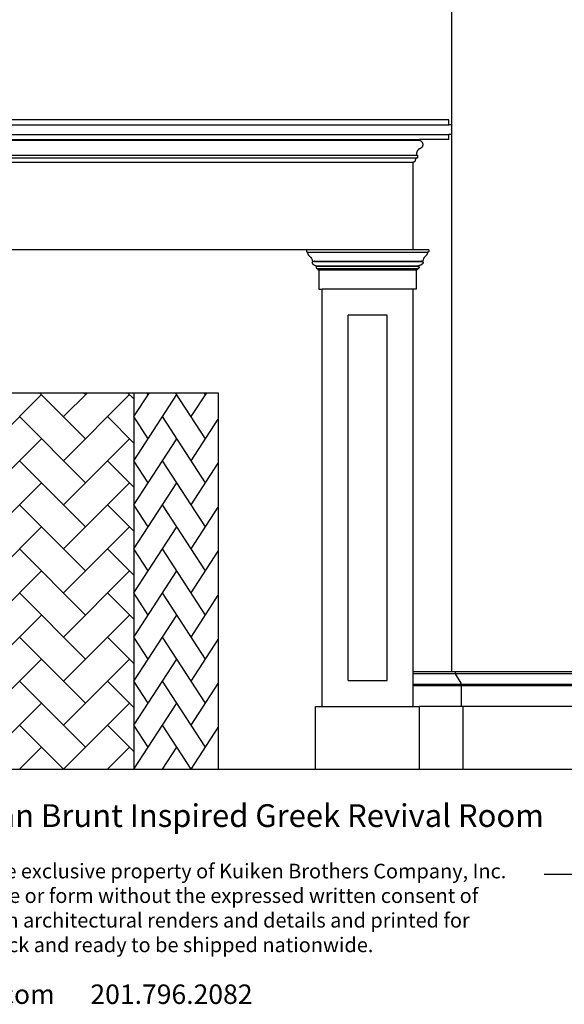
# Model space of a CAD drawing. Extents: x -19 to 242, y -26 to 101.
# Drawn here: x 113 to 155, y -26 to 50 of the extents above; entities that cross this region are included whole.
import ezdxf

# ---------------------------------------------------------------- set-up
doc = ezdxf.new("R2010")
doc.units = 0
doc.header["$LTSCALE"] = 0.5
doc.layers.get('0').update_dxf_attribs({"linetype": 'CONTINUOUS'})
for name, color, linetype in [('ANNO-DIMS', 213, 'CONTINUOUS'), ('ELEV-1', 51, 'CONTINUOUS'), ('ELEV-2', 92, 'CONTINUOUS'), ('ELEV-3', 93, 'CONTINUOUS'), ('ELEV-4', 124, 'CONTINUOUS'), ('ELEV-5', 145, 'CONTINUOUS'), ('ELEV-6', 146, 'CONTINUOUS')]:
    doc.layers.add(name, color=color, linetype=linetype)
doc.styles.add('DYNAMICDIMENSIONS', font='txt')

# ---------------------------------------------------------------- blocks, each defined once
blk = doc.blocks.new('*U9')
at = {"style": 'DYNAMICDIMENSIONS'}
blk.add_text("Kuiken Brothers Moulding - 1830's Van Brunt Inspired Greek Revival Room", height=1.75005, dxfattribs=at).set_placement((71.196, -11.943))
blk = doc.blocks.new('*U10')
at = {"style": 'DYNAMICDIMENSIONS'}
for s, p in [('CONFIDENTIAL: All material found on this document is the exclusive property of Kuiken Brothers Company, Inc.', (71.06, -15.901)), ('This may not be duplicated or replicated in any shape or form without the expressed written consent of', (74.519, -17.795)), ('Kuiken Brothers Company, Inc. It may be used within architectural renders and details and printed for', (74.89, -19.69)), ('jobsite reference. These profiles are in-stock and ready to be shipped nationwide.', (81.882, -21.584))]:
    blk.add_text(s, height=1.125, dxfattribs=at).set_placement(p)
blk = doc.blocks.new('*U11')
at = {"style": 'DYNAMICDIMENSIONS'}
blk.add_text('www.kuikenbrothers.com      201.796.2082', height=1.49996, dxfattribs=at).set_placement((90.513, -25.573))
blk = doc.blocks.new('*X12')
at = {"color": 0}
for p, q in [((6.5, 27.153), (8.347, 29)), ((6.5, 23.759), (11.591, 28.85)), ((8.197, 28.85), (8.047, 29)), ((14.985, 25.456), (11.441, 29)), ((13.288, 27.153), (15.135, 29)), ((13.288, 23.759), (18.379, 28.85)), ((14.985, 28.85), (14.835, 29)), ((21.774, 25.456), (18.229, 29)), ((20.076, 27.153), (21.924, 29)), ((20.076, 23.759), (25.168, 28.85)), ((21.774, 28.85), (21.623, 29)), ((25.5, 28.518), (25.018, 29)), ((8.197, 25.456), (6.5, 27.153)), ((14.985, 22.062), (9.894, 27.153)), ((21.774, 22.062), (16.682, 27.153)), ((25.5, 25.123), (23.471, 27.153)), ((6.5, 20.365), (11.591, 25.456)), ((13.288, 20.365), (18.379, 25.456)), ((20.076, 20.365), (25.168, 25.456)), ((8.197, 22.062), (6.5, 23.759)), ((14.985, 18.668), (9.894, 23.759)), ((21.774, 18.668), (16.682, 23.759)), ((25.5, 21.729), (23.471, 23.759)), ((6.5, 16.971), (11.591, 22.062)), ((13.288, 16.971), (18.379, 22.062)), ((20.076, 16.971), (25.168, 22.062)), ((8.197, 18.668), (6.5, 20.365)), ((14.985, 15.274), (9.894, 20.365)), ((21.774, 15.274), (16.682, 20.365)), ((25.5, 18.335), (23.471, 20.365)), ((6.5, 13.576), (11.591, 18.668)), ((13.288, 13.576), (18.379, 18.668)), ((20.076, 13.576), (25.168, 18.668)), ((8.197, 15.274), (6.5, 16.971)), ((14.985, 11.879), (9.894, 16.971)), ((21.774, 11.879), (16.682, 16.971)), ((25.5, 14.941), (23.471, 16.971)), ((6.5, 10.182), (11.591, 15.274)), ((13.288, 10.182), (18.379, 15.274)), ((20.076, 10.182), (25.168, 15.274)), ((8.197, 11.879), (6.5, 13.576)), ((14.985, 8.485), (9.894, 13.576)), ((21.774, 8.485), (16.682, 13.576)), ((25.5, 11.547), (23.471, 13.576)), ((6.5, 6.788), (11.591, 11.879)), ((13.288, 6.788), (18.379, 11.879)), ((20.076, 6.788), (25.168, 11.879)), ((8.197, 8.485), (6.5, 10.182)), ((14.985, 5.091), (9.894, 10.182)), ((21.774, 5.091), (16.682, 10.182)), ((25.5, 8.153), (23.471, 10.182)), ((6.5, 3.394), (11.591, 8.485)), ((13.288, 3.394), (18.379, 8.485)), ((20.076, 3.394), (25.168, 8.485)), ((8.197, 5.091), (6.5, 6.788)), ((14.985, 1.697), (9.894, 6.788)), ((21.774, 1.697), (16.682, 6.788)), ((25.5, 4.759), (23.471, 6.788)), ((6.5, 0), (11.591, 5.091)), ((13.288, 0), (18.379, 5.091)), ((20.076, 0), (25.168, 5.091)), ((8.197, 1.697), (6.5, 3.394)), ((13.288, 0), (9.894, 3.394)), ((20.076, 0), (16.682, 3.394)), ((25.5, 1.365), (23.471, 3.394)), ((9.894, 0), (11.591, 1.697)), ((16.682, 0), (18.379, 1.697)), ((23.471, 0), (25.168, 1.697)), ((9.894, 0), (9.894, 0)), ((16.682, 0), (16.682, 0)), ((23.471, 0), (23.471, 0))]:
    blk.add_line(p, q, dxfattribs=at)
blk = doc.blocks.new('BRICK_ANGLE')
at = {"layer": 'ELEV-6'}
for p, q in [((0, 25.971), (1.872, 28.85)), ((4.078, 25.456), (1.774, 29)), ((2.975, 27.153), (4.175, 29)), ((2.975, 23.759), (6.284, 28.85)), ((4.078, 28.85), (3.98, 29)), ((6.5, 28.518), (6.186, 29)), ((6.5, 29), (6.5, 0)), ((25.5, 29), (25.5, 0)), ((25.5, 27.153), (26.701, 29)), ((25.5, 23.759), (28.809, 28.85)), ((26.603, 28.85), (26.506, 29)), ((31.015, 25.456), (28.712, 29)), ((29.912, 27.153), (31.113, 29)), ((31.015, 28.85), (30.918, 29)), ((4.078, 22.062), (0.769, 27.153)), ((6.5, 25.123), (5.181, 27.153)), ((26.603, 25.456), (25.5, 27.153)), ((31.015, 22.062), (27.706, 27.153)), ((29.912, 23.759), (32, 26.971)), ((0, 22.576), (1.872, 25.456)), ((2.975, 20.365), (6.284, 25.456)), ((25.5, 20.365), (28.809, 25.456)), ((4.078, 18.668), (0.769, 23.759)), ((6.5, 21.729), (5.181, 23.759)), ((26.603, 22.062), (25.5, 23.759)), ((31.015, 18.668), (27.706, 23.759)), ((29.912, 20.365), (32, 23.576)), ((0, 19.182), (1.872, 22.062)), ((2.975, 16.971), (6.284, 22.062)), ((25.5, 16.971), (28.809, 22.062)), ((4.078, 15.274), (0.769, 20.365)), ((6.5, 18.335), (5.181, 20.365)), ((26.603, 18.668), (25.5, 20.365)), ((31.015, 15.274), (27.706, 20.365)), ((29.912, 16.971), (32, 20.182)), ((0, 15.788), (1.872, 18.668)), ((2.975, 13.576), (6.284, 18.668)), ((25.5, 13.576), (28.809, 18.668)), ((4.078, 11.879), (0.769, 16.971)), ((6.5, 14.941), (5.181, 16.971)), ((26.603, 15.274), (25.5, 16.971)), ((31.015, 11.879), (27.706, 16.971)), ((29.912, 13.576), (32, 16.788)), ((0, 12.394), (1.872, 15.274)), ((2.975, 10.182), (6.284, 15.274)), ((25.5, 10.182), (28.809, 15.274)), ((4.078, 8.485), (0.769, 13.576)), ((6.5, 11.547), (5.181, 13.576)), ((26.603, 11.879), (25.5, 13.576)), ((31.015, 8.485), (27.706, 13.576)), ((29.912, 10.182), (32, 13.394)), ((0, 9), (1.872, 11.879)), ((2.975, 6.788), (6.284, 11.879)), ((25.5, 6.788), (28.809, 11.879)), ((4.078, 5.091), (0.769, 10.182)), ((6.5, 8.153), (5.181, 10.182)), ((26.603, 8.485), (25.5, 10.182)), ((31.015, 5.091), (27.706, 10.182)), ((29.912, 6.788), (32, 10)), ((0, 5.606), (1.872, 8.485)), ((2.975, 3.394), (6.284, 8.485)), ((25.5, 3.394), (28.809, 8.485)), ((4.078, 1.697), (0.769, 6.788)), ((6.5, 4.759), (5.181, 6.788)), ((26.603, 5.091), (25.5, 6.788)), ((31.015, 1.697), (27.706, 6.788)), ((29.912, 3.394), (32, 6.606)), ((0, 2.212), (1.872, 5.091)), ((2.975, 0), (6.284, 5.091)), ((25.5, 0), (28.809, 5.091)), ((2.975, 0), (0.769, 3.394)), ((6.5, 1.365), (5.181, 3.394)), ((26.603, 1.697), (25.5, 3.394)), ((29.912, 0), (27.706, 3.394)), ((29.912, 0), (32, 3.212)), ((0.769, 0), (1.872, 1.697)), ((5.181, 0), (6.284, 1.697)), ((27.706, 0), (28.809, 1.697)), ((5.181, 0), (5.181, 0)), ((27.706, 0), (27.706, 0))]:
    blk.add_line(p, q, dxfattribs=at)
at = {"layer": 'ELEV-6', "linetype": 'CONTINUOUS'}
blk.add_blockref('*X12', (0, 0), dxfattribs=at)

msp = doc.modelspace()

# ---------------------------------------------------------------- linework, layer by layer
at = {"layer": 'ELEV-1'}
msp.add_line((4.875, -7.5), (215.375, -7.5), dxfattribs=at)
at = {"layer": 'ELEV-2'}
for p, q in [((146, 42.125), (146, 87.625)), ((143, 42.5), (78.25, 42.5)), ((145.75, 42.5), (78.25, 42.5)), ((145.75, 42.125), (145.75, 42.5)), ((146, 42.125), (145.75, 42.125)), ((146, 41.375), (146, 42.125)), ((145.75, 41), (143.5, 41)), ((146, 41.375), (145.75, 41.375)), ((145.75, 41), (145.75, 41.375)), ((146, 0), (146, 41.375)), ((143, 32.5), (143, 39.239)), ((143, 32.5), (81, 32.5)), ((144.217, 32.5), (143, 32.5)), ((135.408, 31.625), (135.377, 31.625)), ((143.592, 31.625), (143.623, 31.625)), ((135.752, 30.969), (135.752, 29.469)), ((143.248, 30.969), (143.248, 29.469)), ((135.752, 29.469), (136, 29.469)), ((136, -2.661), (136, 29.469)), ((143, -2.661), (143, 29.469)), ((143.248, 29.469), (143, 29.469)), ((146.269, 0), (146, 0)), ((146.269, -0.156), (146.269, 0)), ((146.706, -0.86), (146.269, -0.156)), ((146.596, -0.981), (146.643, -0.98)), ((146.596, -1.078), (146.596, -0.981)), ((146.744, -1.079), (146.596, -1.079)), ((146.744, -2.661), (146.744, -1.079)), ((135.5, -2.661), (136, -2.661)), ((135.5, -7.5), (135.5, -2.661)), ((143, -2.661), (143.5, -2.661)), ((143.5, -7.5), (143.5, -2.661)), ((146.875, -2.661), (146.744, -2.661)), ((146.875, -7.5), (146.875, -2.661)), ((153.094, -15.583), (156.125, -15.583))]:
    msp.add_line(p, q, dxfattribs=at)
at = {"layer": 'ELEV-2', "flags": 128}
for points in [[(143.5, 41), (143.5, 41), (143.5, 40.999), (143.5, 40.999), (143.5, 40.998), (143.5, 40.997), (143.5, 40.995), (143.5, 40.994), (143.5, 40.992), (143.5, 40.99), (143.5, 40.988), (143.5, 40.986), (143.5, 40.983), (143.5, 40.981), (143.5, 40.978), (143.5, 40.976), (143.5, 40.973), (143.5, 40.971), (143.5, 40.968), (143.5, 40.965), (143.5, 40.962), (143.5, 40.96), (143.5, 40.957), (143.5, 40.955), (143.5, 40.952), (143.5, 40.95), (143.5, 40.948), (143.5, 40.946), (143.5, 40.944), (143.5, 40.942), (143.5, 40.94), (143.5, 40.939), (143.5, 40.938), (143.5, 40.937), (143.5, 40.936), (143.5, 40.936), (143.5, 40.936), (143.501, 40.936), (143.502, 40.935), (143.505, 40.934), (143.508, 40.933), (143.512, 40.932), (143.518, 40.93), (143.523, 40.928), (143.53, 40.925), (143.537, 40.922), (143.545, 40.919), (143.553, 40.915), (143.562, 40.911), (143.571, 40.906), (143.58, 40.9), (143.59, 40.894), (143.6, 40.888), (143.61, 40.881), (143.62, 40.873), (143.63, 40.865), (143.64, 40.856), (143.65, 40.847), (143.66, 40.837), (143.67, 40.826), (143.679, 40.815), (143.688, 40.803), (143.697, 40.79), (143.705, 40.776), (143.713, 40.762), (143.72, 40.747), (143.726, 40.731), (143.732, 40.714), (143.737, 40.697), (143.742, 40.679), (143.745, 40.659), (143.748, 40.639), (143.749, 40.618), (143.749, 40.618), (143.749, 40.616), (143.749, 40.613), (143.749, 40.609), (143.749, 40.605), (143.749, 40.599), (143.749, 40.593), (143.748, 40.585), (143.748, 40.577), (143.747, 40.569), (143.745, 40.559), (143.744, 40.549), (143.742, 40.539), (143.739, 40.528), (143.737, 40.517), (143.733, 40.505), (143.729, 40.493), (143.725, 40.48), (143.72, 40.468), (143.714, 40.455), (143.707, 40.442), (143.7, 40.43), (143.692, 40.417), (143.683, 40.404), (143.674, 40.391), (143.663, 40.379), (143.652, 40.366), (143.639, 40.354), (143.626, 40.342), (143.611, 40.331), (143.596, 40.32), (143.579, 40.309), (143.561, 40.299), (143.542, 40.29), (143.522, 40.281), (143.5, 40.273), (143.497, 40.272), (143.492, 40.27), (143.488, 40.268), (143.483, 40.265), (143.477, 40.262), (143.471, 40.259), (143.464, 40.255), (143.457, 40.251), (143.45, 40.246), (143.443, 40.241), (143.435, 40.235), (143.427, 40.229), (143.419, 40.222), (143.41, 40.215), (143.402, 40.208), (143.393, 40.2), (143.385, 40.191), (143.377, 40.182), (143.368, 40.173), (143.36, 40.163), (143.352, 40.153), (143.344, 40.142), (143.337, 40.13), (143.329, 40.119), (143.322, 40.106), (143.316, 40.094), (143.31, 40.08), (143.304, 40.066), (143.299, 40.052), (143.294, 40.037), (143.29, 40.022), (143.287, 40.006), (143.284, 39.99), (143.282, 39.973), (143.28, 39.956), (143.28, 39.938), (143.28, 39.938), (143.28, 39.937), (143.28, 39.935), (143.28, 39.933), (143.28, 39.93), (143.28, 39.927), (143.28, 39.923), (143.28, 39.918), (143.28, 39.914), (143.28, 39.909), (143.28, 39.903), (143.28, 39.898), (143.28, 39.892), (143.28, 39.886), (143.28, 39.88), (143.28, 39.873), (143.28, 39.867), (143.28, 39.86), (143.28, 39.854), (143.28, 39.847), (143.28, 39.841), (143.28, 39.835), (143.28, 39.829), (143.28, 39.823), (143.28, 39.817), (143.28, 39.812), (143.28, 39.807), (143.28, 39.802), (143.28, 39.798), (143.28, 39.794), (143.28, 39.791), (143.28, 39.788), (143.28, 39.786), (143.28, 39.784), (143.28, 39.783), (143.28, 39.782), (143.28, 39.782), (143.28, 39.782), (143.281, 39.782), (143.282, 39.782), (143.283, 39.782), (143.284, 39.782), (143.286, 39.782), (143.287, 39.782), (143.289, 39.782), (143.291, 39.782), (143.294, 39.782), (143.296, 39.782), (143.298, 39.782), (143.301, 39.782), (143.303, 39.782), (143.306, 39.782), (143.308, 39.782), (143.311, 39.782), (143.313, 39.782), (143.316, 39.782), (143.319, 39.782), (143.321, 39.782), (143.324, 39.782), (143.326, 39.782), (143.328, 39.782), (143.33, 39.782), (143.332, 39.782), (143.334, 39.782), (143.336, 39.782), (143.337, 39.782), (143.339, 39.782), (143.34, 39.782), (143.341, 39.782), (143.342, 39.782), (143.342, 39.782), (143.342, 39.782), (143.342, 39.782), (143.342, 39.781), (143.342, 39.779), (143.342, 39.776), (143.342, 39.772), (143.342, 39.768), (143.342, 39.763), (143.342, 39.757), (143.342, 39.751), (143.342, 39.744), (143.342, 39.738), (143.342, 39.73), (143.342, 39.723), (143.342, 39.715), (143.342, 39.707), (143.342, 39.698), (143.342, 39.69), (143.342, 39.682), (143.342, 39.673), (143.342, 39.665), (143.342, 39.657), (143.342, 39.649), (143.342, 39.641), (143.342, 39.633), (143.342, 39.626), (143.342, 39.619), (143.342, 39.612), (143.342, 39.606), (143.342, 39.601), (143.342, 39.596), (143.342, 39.591), (143.342, 39.588), (143.342, 39.585), (143.342, 39.583), (143.342, 39.581), (143.342, 39.581), (143.339, 39.581), (143.336, 39.581), (143.333, 39.581), (143.329, 39.581), (143.325, 39.581), (143.32, 39.58), (143.315, 39.579), (143.31, 39.578), (143.304, 39.577), (143.298, 39.575), (143.292, 39.573), (143.286, 39.571), (143.28, 39.569), (143.274, 39.566), (143.267, 39.563), (143.261, 39.56), (143.254, 39.556), (143.248, 39.552), (143.241, 39.548), (143.235, 39.543), (143.229, 39.538), (143.223, 39.533), (143.217, 39.527), (143.211, 39.52), (143.206, 39.514), (143.2, 39.507), (143.196, 39.499), (143.191, 39.491), (143.187, 39.483), (143.183, 39.474), (143.18, 39.464), (143.177, 39.454), (143.175, 39.444), (143.173, 39.433), (143.172, 39.422), (143.171, 39.41), (143.171, 39.408), (143.171, 39.406), (143.171, 39.403), (143.171, 39.4), (143.17, 39.397), (143.17, 39.392), (143.169, 39.388), (143.168, 39.383), (143.167, 39.378), (143.165, 39.373), (143.163, 39.367), (143.161, 39.361), (143.159, 39.355), (143.157, 39.348), (143.154, 39.342), (143.151, 39.336), (143.147, 39.329), (143.143, 39.322), (143.139, 39.316), (143.135, 39.309), (143.13, 39.303), (143.124, 39.297), (143.119, 39.29), (143.112, 39.284), (143.106, 39.279), (143.099, 39.273), (143.091, 39.268), (143.083, 39.263), (143.075, 39.258), (143.066, 39.254), (143.056, 39.25), (143.046, 39.247), (143.035, 39.244), (143.024, 39.242), (143.012, 39.24), (143, 39.239)], [(135.408, 31.604), (135.408, 31.604), (135.408, 31.605), (135.408, 31.605), (135.408, 31.605), (135.408, 31.606), (135.408, 31.606), (135.408, 31.607), (135.408, 31.608), (135.408, 31.608), (135.408, 31.609), (135.408, 31.61), (135.408, 31.61), (135.408, 31.611), (135.408, 31.612), (135.408, 31.613), (135.408, 31.614), (135.408, 31.615), (135.408, 31.616), (135.408, 31.616), (135.408, 31.617), (135.408, 31.618), (135.408, 31.619), (135.408, 31.62), (135.408, 31.62), (135.408, 31.621), (135.408, 31.622), (135.408, 31.622), (135.408, 31.623), (135.408, 31.623), (135.408, 31.624), (135.408, 31.624), (135.408, 31.625), (135.408, 31.625), (135.408, 31.625), (135.408, 31.625), (135.408, 31.625), (135.408, 31.625), (135.408, 31.625), (135.408, 31.624), (135.408, 31.624), (135.408, 31.623), (135.408, 31.623), (135.408, 31.622), (135.408, 31.622), (135.408, 31.621), (135.408, 31.62), (135.408, 31.62), (135.408, 31.619), (135.408, 31.618), (135.408, 31.617), (135.408, 31.616), (135.408, 31.616), (135.408, 31.615), (135.408, 31.614), (135.408, 31.613), (135.408, 31.612), (135.408, 31.611), (135.408, 31.61), (135.408, 31.61), (135.408, 31.609), (135.408, 31.608), (135.408, 31.608), (135.408, 31.607), (135.408, 31.606), (135.408, 31.606), (135.408, 31.605), (135.408, 31.605), (135.408, 31.605), (135.408, 31.604), (135.408, 31.604), (135.408, 31.604), (135.407, 31.604), (135.405, 31.604), (135.403, 31.604), (135.401, 31.604), (135.399, 31.604), (135.396, 31.604), (135.394, 31.604), (135.391, 31.604), (135.389, 31.604), (135.386, 31.604), (135.383, 31.603), (135.38, 31.603), (135.377, 31.603), (135.374, 31.603), (135.371, 31.602), (135.367, 31.602), (135.364, 31.602), (135.36, 31.601), (135.357, 31.601), (135.353, 31.6), (135.349, 31.6), (135.346, 31.599), (135.342, 31.599), (135.338, 31.598), (135.334, 31.597), (135.33, 31.596), (135.327, 31.596), (135.323, 31.595), (135.319, 31.594), (135.315, 31.593), (135.311, 31.592), (135.307, 31.59), (135.303, 31.589), (135.299, 31.588), (135.295, 31.586), (135.291, 31.585), (135.285, 31.583), (135.279, 31.58), (135.273, 31.577), (135.267, 31.574), (135.261, 31.57), (135.256, 31.567), (135.25, 31.563), (135.245, 31.559), (135.241, 31.554), (135.237, 31.55), (135.233, 31.545), (135.229, 31.54), (135.226, 31.534), (135.224, 31.529), (135.222, 31.523), (135.22, 31.517), (135.219, 31.511), (135.219, 31.505), (135.22, 31.498), (135.221, 31.491), (135.222, 31.484), (135.225, 31.477), (135.228, 31.469), (135.232, 31.462), (135.237, 31.454), (135.242, 31.446), (135.249, 31.437), (135.256, 31.429), (135.265, 31.42), (135.274, 31.411), (135.284, 31.402), (135.296, 31.392), (135.308, 31.383), (135.322, 31.373), (135.336, 31.363), (135.352, 31.352), (135.362, 31.346), (135.372, 31.341), (135.383, 31.335), (135.393, 31.33), (135.404, 31.325), (135.414, 31.32), (135.425, 31.315), (135.436, 31.311), (135.446, 31.306), (135.456, 31.302), (135.467, 31.298), (135.477, 31.295), (135.487, 31.291), (135.497, 31.288), (135.507, 31.285), (135.516, 31.282), (135.526, 31.279), (135.535, 31.276), (135.544, 31.274), (135.552, 31.272), (135.56, 31.27), (135.568, 31.268), (135.576, 31.266), (135.583, 31.264), (135.589, 31.263), (135.595, 31.261), (135.601, 31.26), (135.606, 31.259), (135.611, 31.258), (135.615, 31.257), (135.618, 31.257), (135.621, 31.256), (135.624, 31.256), (135.625, 31.256), (135.626, 31.255), (135.627, 31.255), (135.627, 31.255), (135.627, 31.255), (135.627, 31.255), (135.627, 31.255), (135.627, 31.255), (135.627, 31.255), (135.627, 31.255), (135.627, 31.255), (135.627, 31.255), (135.627, 31.254), (135.627, 31.254), (135.627, 31.254), (135.627, 31.254), (135.627, 31.254), (135.627, 31.253), (135.627, 31.253), (135.627, 31.253), (135.627, 31.253), (135.627, 31.252), (135.627, 31.252), (135.627, 31.252), (135.627, 31.252), (135.627, 31.252), (135.627, 31.251), (135.627, 31.251), (135.627, 31.251), (135.627, 31.251), (135.627, 31.251), (135.627, 31.251), (135.627, 31.25), (135.627, 31.25), (135.627, 31.25), (135.627, 31.25), (135.627, 31.25), (135.627, 31.25), (135.627, 31.25), (135.627, 31.25), (135.626, 31.25), (135.625, 31.25), (135.624, 31.25), (135.622, 31.25), (135.62, 31.25), (135.618, 31.249), (135.616, 31.249), (135.613, 31.249), (135.61, 31.248), (135.607, 31.247), (135.604, 31.247), (135.601, 31.246), (135.597, 31.245), (135.594, 31.243), (135.59, 31.242), (135.586, 31.24), (135.583, 31.238), (135.579, 31.236), (135.575, 31.234), (135.572, 31.232), (135.568, 31.229), (135.564, 31.226), (135.561, 31.223), (135.557, 31.219), (135.554, 31.215), (135.551, 31.211), (135.548, 31.207), (135.545, 31.202), (135.543, 31.197), (135.54, 31.191), (135.538, 31.185), (135.537, 31.179), (135.535, 31.172), (135.534, 31.165), (135.533, 31.157), (135.533, 31.155), (135.533, 31.152), (135.533, 31.149), (135.534, 31.145), (135.534, 31.142), (135.535, 31.139), (135.535, 31.136), (135.536, 31.132), (135.537, 31.129), (135.538, 31.125), (135.54, 31.122), (135.541, 31.118), (135.543, 31.115), (135.545, 31.112), (135.547, 31.108), (135.549, 31.105), (135.551, 31.102), (135.553, 31.098), (135.556, 31.095), (135.559, 31.092), (135.561, 31.089), (135.564, 31.086), (135.568, 31.083), (135.571, 31.081), (135.575, 31.078), (135.579, 31.076), (135.583, 31.074), (135.587, 31.071), (135.591, 31.07), (135.596, 31.068), (135.6, 31.066), (135.605, 31.065), (135.61, 31.064), (135.616, 31.063), (135.621, 31.063), (135.627, 31.063), (135.627, 31.063), (135.627, 31.063), (135.627, 31.063), (135.628, 31.063), (135.628, 31.063), (135.629, 31.063), (135.63, 31.063), (135.631, 31.063), (135.632, 31.063), (135.633, 31.063), (135.634, 31.063), (135.635, 31.063), (135.636, 31.063), (135.637, 31.063), (135.639, 31.063), (135.64, 31.063), (135.641, 31.063), (135.642, 31.063), (135.644, 31.063), (135.645, 31.063), (135.646, 31.063), (135.648, 31.063), (135.649, 31.063), (135.65, 31.063), (135.651, 31.063), (135.652, 31.063), (135.653, 31.063), (135.654, 31.063), (135.655, 31.063), (135.656, 31.063), (135.656, 31.063), (135.657, 31.063), (135.657, 31.063), (135.658, 31.063), (135.658, 31.063), (135.658, 31.063), (135.658, 31.062), (135.658, 31.062), (135.658, 31.061), (135.658, 31.059), (135.658, 31.058), (135.658, 31.056), (135.658, 31.053), (135.658, 31.051), (135.658, 31.048), (135.658, 31.045), (135.658, 31.042), (135.658, 31.038), (135.658, 31.035), (135.658, 31.031), (135.658, 31.027), (135.658, 31.023), (135.658, 31.02), (135.658, 31.016), (135.658, 31.012), (135.658, 31.008), (135.658, 31.004), (135.658, 31), (135.658, 30.997), (135.658, 30.993), (135.658, 30.99), (135.658, 30.986), (135.658, 30.983), (135.658, 30.981), (135.658, 30.978), (135.658, 30.976), (135.658, 30.974), (135.658, 30.972), (135.658, 30.971), (135.658, 30.97), (135.658, 30.969), (135.658, 30.969), (135.658, 30.969), (135.659, 30.969), (135.66, 30.969), (135.661, 30.969), (135.663, 30.969), (135.665, 30.969), (135.667, 30.969), (135.67, 30.969), (135.673, 30.969), (135.676, 30.969), (135.679, 30.969), (135.682, 30.969), (135.686, 30.969), (135.69, 30.969), (135.693, 30.969), (135.697, 30.969), (135.701, 30.969), (135.705, 30.969), (135.709, 30.969), (135.713, 30.969), (135.717, 30.969), (135.72, 30.969), (135.724, 30.969), (135.728, 30.969), (135.731, 30.969), (135.734, 30.969), (135.737, 30.969), (135.74, 30.969), (135.743, 30.969), (135.745, 30.969), (135.747, 30.969), (135.749, 30.969), (135.75, 30.969), (135.751, 30.969), (135.752, 30.969), (135.752, 30.969)], [(143.592, 31.604), (143.592, 31.604), (143.592, 31.605), (143.592, 31.605), (143.592, 31.605), (143.592, 31.606), (143.592, 31.606), (143.592, 31.607), (143.592, 31.608), (143.592, 31.608), (143.592, 31.609), (143.592, 31.61), (143.592, 31.61), (143.592, 31.611), (143.592, 31.612), (143.592, 31.613), (143.592, 31.614), (143.592, 31.615), (143.592, 31.616), (143.592, 31.616), (143.592, 31.617), (143.592, 31.618), (143.592, 31.619), (143.592, 31.62), (143.592, 31.62), (143.592, 31.621), (143.592, 31.622), (143.592, 31.622), (143.592, 31.623), (143.592, 31.623), (143.592, 31.624), (143.592, 31.624), (143.592, 31.625), (143.592, 31.625), (143.592, 31.625), (143.592, 31.625), (143.592, 31.625), (143.592, 31.625), (143.592, 31.625), (143.592, 31.624), (143.592, 31.624), (143.592, 31.623), (143.592, 31.623), (143.592, 31.622), (143.592, 31.622), (143.592, 31.621), (143.592, 31.62), (143.592, 31.62), (143.592, 31.619), (143.592, 31.618), (143.592, 31.617), (143.592, 31.616), (143.592, 31.616), (143.592, 31.615), (143.592, 31.614), (143.592, 31.613), (143.592, 31.612), (143.592, 31.611), (143.592, 31.61), (143.592, 31.61), (143.592, 31.609), (143.592, 31.608), (143.592, 31.608), (143.592, 31.607), (143.592, 31.606), (143.592, 31.606), (143.592, 31.605), (143.592, 31.605), (143.592, 31.605), (143.592, 31.604), (143.592, 31.604), (143.592, 31.604), (143.593, 31.604), (143.595, 31.604), (143.597, 31.604), (143.599, 31.604), (143.601, 31.604), (143.604, 31.604), (143.606, 31.604), (143.609, 31.604), (143.611, 31.604), (143.614, 31.604), (143.617, 31.603), (143.62, 31.603), (143.623, 31.603), (143.626, 31.603), (143.629, 31.602), (143.633, 31.602), (143.636, 31.602), (143.64, 31.601), (143.643, 31.601), (143.647, 31.6), (143.651, 31.6), (143.654, 31.599), (143.658, 31.599), (143.662, 31.598), (143.666, 31.597), (143.67, 31.596), (143.673, 31.596), (143.677, 31.595), (143.681, 31.594), (143.685, 31.593), (143.689, 31.592), (143.693, 31.59), (143.697, 31.589), (143.701, 31.588), (143.705, 31.586), (143.709, 31.585), (143.715, 31.583), (143.721, 31.58), (143.727, 31.577), (143.733, 31.574), (143.739, 31.57), (143.744, 31.567), (143.75, 31.563), (143.755, 31.559), (143.759, 31.554), (143.763, 31.55), (143.767, 31.545), (143.771, 31.54), (143.774, 31.534), (143.776, 31.529), (143.778, 31.523), (143.78, 31.517), (143.781, 31.511), (143.781, 31.505), (143.78, 31.498), (143.779, 31.491), (143.778, 31.484), (143.775, 31.477), (143.772, 31.469), (143.768, 31.462), (143.763, 31.454), (143.758, 31.446), (143.751, 31.437), (143.744, 31.429), (143.735, 31.42), (143.726, 31.411), (143.716, 31.402), (143.704, 31.392), (143.692, 31.383), (143.678, 31.373), (143.664, 31.363), (143.648, 31.352), (143.638, 31.346), (143.628, 31.341), (143.617, 31.335), (143.607, 31.33), (143.596, 31.325), (143.586, 31.32), (143.575, 31.315), (143.564, 31.311), (143.554, 31.306), (143.544, 31.302), (143.533, 31.298), (143.523, 31.295), (143.513, 31.291), (143.503, 31.288), (143.493, 31.285), (143.484, 31.282), (143.474, 31.279), (143.465, 31.276), (143.456, 31.274), (143.448, 31.272), (143.44, 31.27), (143.432, 31.268), (143.424, 31.266), (143.417, 31.264), (143.411, 31.263), (143.405, 31.261), (143.399, 31.26), (143.394, 31.259), (143.389, 31.258), (143.385, 31.257), (143.382, 31.257), (143.379, 31.256), (143.376, 31.256), (143.375, 31.256), (143.374, 31.255), (143.373, 31.255), (143.373, 31.255), (143.373, 31.255), (143.373, 31.255), (143.373, 31.255), (143.373, 31.255), (143.373, 31.255), (143.373, 31.255), (143.373, 31.255), (143.373, 31.255), (143.373, 31.254), (143.373, 31.254), (143.373, 31.254), (143.373, 31.254), (143.373, 31.254), (143.373, 31.253), (143.373, 31.253), (143.373, 31.253), (143.373, 31.253), (143.373, 31.252), (143.373, 31.252), (143.373, 31.252), (143.373, 31.252), (143.373, 31.252), (143.373, 31.251), (143.373, 31.251), (143.373, 31.251), (143.373, 31.251), (143.373, 31.251), (143.373, 31.251), (143.373, 31.25), (143.373, 31.25), (143.373, 31.25), (143.373, 31.25), (143.373, 31.25), (143.373, 31.25), (143.373, 31.25), (143.373, 31.25), (143.374, 31.25), (143.375, 31.25), (143.376, 31.25), (143.378, 31.25), (143.38, 31.25), (143.382, 31.249), (143.384, 31.249), (143.387, 31.249), (143.39, 31.248), (143.393, 31.247), (143.396, 31.247), (143.399, 31.246), (143.403, 31.245), (143.406, 31.243), (143.41, 31.242), (143.414, 31.24), (143.417, 31.238), (143.421, 31.236), (143.425, 31.234), (143.428, 31.232), (143.432, 31.229), (143.436, 31.226), (143.439, 31.223), (143.443, 31.219), (143.446, 31.215), (143.449, 31.211), (143.452, 31.207), (143.455, 31.202), (143.457, 31.197), (143.46, 31.191), (143.462, 31.185), (143.463, 31.179), (143.465, 31.172), (143.466, 31.165), (143.467, 31.157), (143.467, 31.155), (143.467, 31.152), (143.467, 31.149), (143.466, 31.145), (143.466, 31.142), (143.465, 31.139), (143.465, 31.136), (143.464, 31.132), (143.463, 31.129), (143.462, 31.125), (143.46, 31.122), (143.459, 31.118), (143.457, 31.115), (143.455, 31.112), (143.453, 31.108), (143.451, 31.105), (143.449, 31.102), (143.447, 31.098), (143.444, 31.095), (143.441, 31.092), (143.439, 31.089), (143.436, 31.086), (143.432, 31.083), (143.429, 31.081), (143.425, 31.078), (143.421, 31.076), (143.417, 31.074), (143.413, 31.071), (143.409, 31.07), (143.404, 31.068), (143.4, 31.066), (143.395, 31.065), (143.39, 31.064), (143.384, 31.063), (143.379, 31.063), (143.373, 31.063), (143.373, 31.063), (143.373, 31.063), (143.373, 31.063), (143.372, 31.063), (143.372, 31.063), (143.371, 31.063), (143.37, 31.063), (143.369, 31.063), (143.368, 31.063), (143.367, 31.063), (143.366, 31.063), (143.365, 31.063), (143.364, 31.063), (143.363, 31.063), (143.361, 31.063), (143.36, 31.063), (143.359, 31.063), (143.358, 31.063), (143.356, 31.063), (143.355, 31.063), (143.354, 31.063), (143.352, 31.063), (143.351, 31.063), (143.35, 31.063), (143.349, 31.063), (143.348, 31.063), (143.347, 31.063), (143.346, 31.063), (143.345, 31.063), (143.344, 31.063), (143.344, 31.063), (143.343, 31.063), (143.343, 31.063), (143.342, 31.063), (143.342, 31.063), (143.342, 31.063), (143.342, 31.062), (143.342, 31.062), (143.342, 31.061), (143.342, 31.059), (143.342, 31.058), (143.342, 31.056), (143.342, 31.053), (143.342, 31.051), (143.342, 31.048), (143.342, 31.045), (143.342, 31.042), (143.342, 31.038), (143.342, 31.035), (143.342, 31.031), (143.342, 31.027), (143.342, 31.023), (143.342, 31.02), (143.342, 31.016), (143.342, 31.012), (143.342, 31.008), (143.342, 31.004), (143.342, 31), (143.342, 30.997), (143.342, 30.993), (143.342, 30.99), (143.342, 30.986), (143.342, 30.983), (143.342, 30.981), (143.342, 30.978), (143.342, 30.976), (143.342, 30.974), (143.342, 30.972), (143.342, 30.971), (143.342, 30.97), (143.342, 30.969), (143.342, 30.969), (143.342, 30.969), (143.341, 30.969), (143.34, 30.969), (143.339, 30.969), (143.337, 30.969), (143.335, 30.969), (143.333, 30.969), (143.33, 30.969), (143.327, 30.969), (143.324, 30.969), (143.321, 30.969), (143.318, 30.969), (143.314, 30.969), (143.31, 30.969), (143.307, 30.969), (143.303, 30.969), (143.299, 30.969), (143.295, 30.969), (143.291, 30.969), (143.287, 30.969), (143.283, 30.969), (143.28, 30.969), (143.276, 30.969), (143.272, 30.969), (143.269, 30.969), (143.266, 30.969), (143.263, 30.969), (143.26, 30.969), (143.257, 30.969), (143.255, 30.969), (143.253, 30.969), (143.251, 30.969), (143.25, 30.969), (143.249, 30.969), (143.248, 30.969), (143.248, 30.969)]]:
    msp.add_lwpolyline(points, dxfattribs=at)
at = {"layer": 'ELEV-2'}
for points in [[(134.783, 32.5), (134.783, 32.5), (134.791, 32.355), (134.791, 32.356, 0.365764), (134.805, 32.341), (134.804, 32.341), (134.877, 32.332), (134.877, 32.332, 0.229758), (134.982, 32.063), (134.982, 32.063, -0.083273), (135.182, 31.84), (135.182, 31.84, -0.097568), (135.236, 31.625), (135.236, 31.625), (135.377, 31.625)], [(144.217, 32.5), (144.217, 32.5), (144.209, 32.355), (144.209, 32.356, -0.365764), (144.195, 32.341), (144.196, 32.341), (144.123, 32.332), (144.123, 32.332, -0.229758), (144.018, 32.063), (144.018, 32.063, 0.083273), (143.818, 31.84), (143.818, 31.84, 0.097568), (143.764, 31.625), (143.764, 31.625), (143.623, 31.625)]]:
    msp.add_lwpolyline(points, format="xyb", dxfattribs=at)
msp.add_arc((146.642, -0.904), 0.0769, 270.54769, 34.37227, dxfattribs=at)
at = {"layer": 'ELEV-3'}
for p, q in [((80.5, 41), (143.5, 41)), ((81, 39.239), (143, 39.239)), ((143, 29.469), (136, 29.469)), ((138, -0.661), (138, 27.469)), ((141, 27.469), (138, 27.469)), ((141, -0.661), (141, 27.469)), ((96, 21.5), (128, 21.5)), ((128, 21.5), (128, -7.5)), ((146, 0), (143, 0)), ((156.125, 0), (146.269, 0)), ((138, -0.661), (141, -0.661)), ((136, -2.661), (143, -2.661))]:
    msp.add_line(p, q, dxfattribs=at)
at = {"layer": 'ELEV-4'}
for p, q in [((78.25, 42.125), (145.75, 42.125)), ((78.25, 41.375), (145.75, 41.375)), ((80.658, 39.583), (143.342, 39.583)), ((80.72, 39.782), (143.28, 39.782)), ((135.752, 30.969), (143.245, 30.969)), ((146.744, -2.661), (143.5, -2.661)), ((155.625, -2.661), (146.875, -2.661))]:
    msp.add_line(p, q, dxfattribs=at)
at = {"layer": 'ELEV-5'}
for p, q in [((80.5, 40.936), (143.5, 40.936)), ((135.408, 31.625), (143.592, 31.625)), ((146.268, -0.155), (143, -0.155)), ((156.125, -0.155), (146.269, -0.155)), ((146.596, -0.981), (143, -0.981)), ((146.596, -1.079), (143, -1.079)), ((156.125, -0.981), (146.596, -0.981)), ((156.125, -1.079), (146.744, -1.079))]:
    msp.add_line(p, q, dxfattribs=at)
at = {"layer": 'ELEV-6'}
for p, q in [((134.877, 32.332), (144.123, 32.332)), ((135.408, 31.604), (143.592, 31.604)), ((135.627, 31.255), (143.373, 31.255)), ((135.627, 31.25), (143.373, 31.25)), ((135.658, 31.063), (143.342, 31.063)), ((121.5, 21.5), (121.5, -7.5))]:
    msp.add_line(p, q, dxfattribs=at)

# ---------------------------------------------------------------- block references
at = {"layer": 'ANNO-DIMS'}
for name, p in [('BRICK_ANGLE', (96, -7.5)), ('*U9', (0, 0)), ('*U10', (0, 0)), ('*U11', (0, 0))]:
    msp.add_blockref(name, p, dxfattribs=at)

doc.saveas('drawing.dxf')
